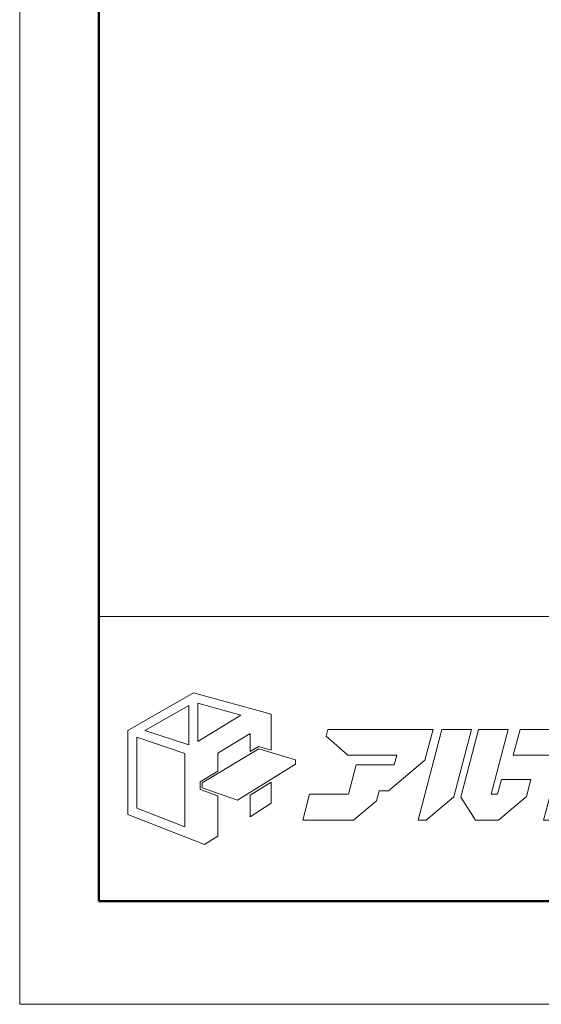
# Model space of a CAD drawing. Units: inches. Extents: x 0 to 1260, y 0 to 891.
# Drawn here: x 0 to 120, y 0 to 227 of the extents above; entities that cross this region are included whole.
import ezdxf

# ---------------------------------------------------------------- set-up
doc = ezdxf.new("R2010")
doc.units = ezdxf.units.IN
doc.header["$MEASUREMENT"] = 0
doc.layers.get('DEFPOINTS').update_dxf_attribs({"lineweight": 9})
doc.layers.add('枠', color=7, linetype='Continuous', lineweight=20)
doc.layers.add('ﾚｲﾔｰ1', color=7, linetype='Continuous', lineweight=13)

msp = doc.modelspace()

# ---------------------------------------------------------------- linework, layer by layer
at = {"layer": 'DEFPOINTS'}
msp.add_lwpolyline([(0, 0), (1260, 0), (1260, 891), (0, 891)], close=True, dxfattribs=at)
at = {"layer": '枠', "linetype": 'Continuous', "lineweight": 50}
for p, q in [((18.21, 867.2), (18.21, 115.57)), ((18.21, 115.57), (18.21, 23.8)), ((18.21, 115.57), (18.21, 23.8)), ((18.21, 23.8), (1241.79, 23.8))]:
    msp.add_line(p, q, dxfattribs=at)
at = {"layer": '枠', "linetype": 'Continuous'}
msp.add_line((18.21, 89.35), (1241.79, 89.35), dxfattribs=at)
at = {"layer": '枠', "lineweight": 15}
for points in [[(55.07, 59.42), (57.96, 58.56), (57.96, 66.9), (40.06, 71.81), (24.89, 63.14), (24.89, 43.73), (42.6, 36.83), (45.64, 38.77), (45.64, 48.08), (41.56, 49.49), (41.56, 51.31), (45.64, 53.76), (45.64, 57.89), (53.1, 62.42), (53.1, 58.23)], [(28.87, 63.08), (38.95, 68.87), (38.95, 59.78)], [(41.08, 69.38), (51, 66.67), (41.08, 60.57)], [(26.99, 45.17), (26.99, 61.53), (38.07, 57.83), (38.07, 40.87)], [(94.1, 63.34), (71.01, 63.34), (70.6, 61.78), (75.62, 57.4), (86.9, 57.4), (86.31, 55.17), (84.4, 55.17), (84.4, 55.18), (77.59, 55.18), (75.81, 48.4), (66.8, 48.4), (65.24, 42.46), (76.91, 42.46), (82.23, 46.91), (82.84, 49.23), (85.01, 49.23), (93.41, 56.24), (95.27, 63.33), (94.1, 63.33)], [(104.13, 63.34), (97.32, 63.34), (91.85, 42.47), (93.7, 42.47), (100.05, 47.78)], [(110.13, 48.4), (108.64, 48.4), (112.56, 63.34), (105.75, 63.34), (101.66, 47.74), (105.03, 42.46), (110.34, 42.46), (116.8, 47.86), (117.83, 51.8), (111.02, 51.8)], [(120.75, 42.47), (123.22, 42.47), (132.21, 49.97), (135.71, 63.34), (131.4, 63.34), (128.9, 63.34), (115.33, 63.34), (113.77, 57.4), (127.34, 57.4), (124.98, 48.41), (122.31, 48.41)], [(63.54, 55.37), (50.2, 47.04), (42.07, 49.86), (42.07, 51.02), (55.15, 58.86), (63.54, 56.37)], [(53.1, 48.22), (53.1, 43.24), (57.96, 46.39), (57.96, 51.23)]]:
    msp.add_lwpolyline(points, close=True, dxfattribs=at)
at = {"layer": 'ﾚｲﾔｰ1', "color": 7, "linetype": 'Continuous'}
msp.add_lwpolyline([(18.21, 23.8), (239.23, 23.8), (239.23, 89.35), (18.21, 89.35)], close=True, dxfattribs=at)

doc.saveas('drawing.dxf')
